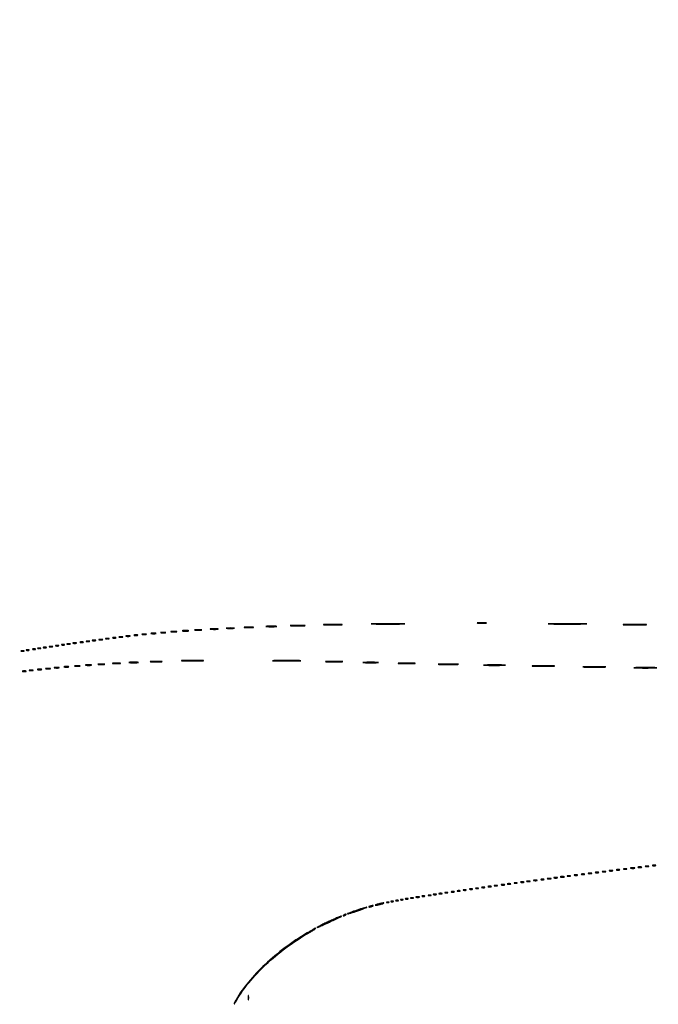
# Model space of a CAD drawing. Extents: x 1122 to 25878, y 1997 to 11061.
# Drawn here: x 10443 to 11170, y 3115 to 4236 of the extents above; entities that cross this region are included whole.
import ezdxf

# ---------------------------------------------------------------- set-up
doc = ezdxf.new("R2010")
doc.units = 0

msp = doc.modelspace()

# ---------------------------------------------------------------- linework, layer by layer
for points in [[(4474.035404, 10583.594694, -0.000026), (7420.611856, 10583.807116, -0.000004), (13062, 10583.876678), (23742.5, 10583.916503)], [(18407, 10588.249906, -0.000007), (15977.436248, 10588.171929, -0.000004), (13068.573715, 10588.146743, -0.000004), (10158.764986, 10588.171935, -0.000007), (7726.038178, 10588.249906), (2380.576355, 10588.5)], [(3001.688475, 9555.876773, -0.000014), (4545.287312, 9555.969856, -0.000008), (6378.918213, 9556, 0.000012), (8212.656868, 9556.043619, 0.00002), (9756.6126, 9556.178303), (11161.067519, 9556.356642, 0.091827), (11162.418213, 9556.606989, 0.070559), (11163.022934, 9556.943098, 0.063449), (11163.53535, 9557.444872, 0.066819), (11163.88217, 9558.029105, 0.100912), (11164, 9558.606989, 0.414132), (11163.108013, 9559.499225), (10262.631376, 9559.749931, 0.000061), (8941.143314, 9559.954657, 0.000008), (6142.926676, 9560, 0.000006), (2983.559432, 9559.962802, 0.000081)], [(2984.235938, 1997.537211, 0.000006), (6143, 1997.5, 0.000006), (9301.764062, 1997.537211, 0.000081), (10446.012257, 1997.750104, 0.000002), (11162.298873, 1998.001978, 0.359426), (11163.809629, 1999.25, 0.470987), (11162.779436, 2000.497994, 0.000002), (10480.529016, 2000.749926, 0.000085), (9390.480978, 2000.962801, 0.000006), (6380.573324, 2001, -0.000015), (4546.30777, 2001.0562, -0.000026), (3002.174664, 2001.22974)], [(1839.399554, 9559.74993, 0.000002), (1123.220658, 9559.498089, 0.470992)], [(1123.701127, 1998.001978, 0.000002), (1839.987743, 1997.750104, 0.000081)]]:
    msp.add_lwpolyline(points, format="xyb")
for points in [[(10628.75, 3540.276604, 0.019375), (10630.229765, 3540.150935, 0.011494), (10632, 3540.110234, 0.011494), (10633.770235, 3540.150935, 0.019375), (10635.25, 3540.276604, 0.108536), (10635.666199, 3540.423685, 0.707215), (10635.635938, 3540.56145, 0.025693), (10634.329566, 3540.655793, 0.005179), (10632, 3540.679926, 0.005179), (10629.670434, 3540.655793, 0.025693), (10628.364062, 3540.56145, 0.707215), (10628.333801, 3540.423685, 0.108536)], [(10642.727696, 3541.278268, 0.02012), (10644.234338, 3541.152063, 0.010546), (10646.11537, 3541.110215, 0.010474), (10648.048239, 3541.148479, 0.015806), (10649.727696, 3541.270202, 0.062969), (10650.351289, 3541.416037, 0.78507), (10650.335636, 3541.550546, 0.026082), (10649.006031, 3541.645979, 0.004587), (10646.5, 3541.67186, 0.004873), (10643.985512, 3541.650253, 0.021409), (10642.504386, 3541.559569, 0.613017), (10642.45162, 3541.422293, 0.180442)], [(10660.776433, 3542.266503, 0.013671), (10662.684837, 3542.147583, 0.00893), (10664.890462, 3542.110009, 0.008983), (10667.043501, 3542.150473, 0.016947), (10668.776433, 3542.273107, 0.153636), (10669.099419, 3542.413268, 0.661512), (10669.056202, 3542.54709, 0.018464), (10667.373175, 3542.635783, 0.004138), (10664.5, 3542.65719, 0.003921), (10661.635274, 3542.63236, 0.022011), (10660.106202, 3542.539701, 0.807686), (10660.092045, 3542.40844, 0.057523)], [(10678.75, 3543.267795, 0.014123), (10680.684912, 3543.148488, 0.008335), (10683, 3543.109894, 0.008335), (10685.315088, 3543.148488, 0.014123), (10687.25, 3543.267795, 0.084525), (10687.776995, 3543.407127, 0.76997), (10687.754687, 3543.538141, 0.018707), (10686.047184, 3543.627723, 0.003751), (10683, 3543.650586, 0.003751), (10679.952816, 3543.627723, 0.018707), (10678.245313, 3543.538141, 0.76997), (10678.223005, 3543.407127, 0.084525)], [(10699.25, 3544.264961, 0.012378), (10701.412501, 3544.148215, 0.007295), (10704, 3544.110462, 0.007295), (10706.587499, 3544.148215, 0.012378), (10708.75, 3544.264961, 0.075495), (10709.33354, 3544.401218, 0.793398), (10709.314062, 3544.529482, 0.016391), (10707.405918, 3544.617144, 0.003282), (10704, 3544.639504, 0.003282), (10700.594082, 3544.617144, 0.016391), (10698.685938, 3544.529482, 0.793398), (10698.66646, 3544.401218, 0.075495)], [(10724.286513, 3545.259922, 0.009604), (10726.881008, 3545.147631, 0.006105), (10729.904699, 3545.11184, 0.006131), (10732.873938, 3545.149357, 0.011299), (10735.286513, 3545.264024, 0.099936), (10735.763171, 3545.395585, 0.764402), (10735.737288, 3545.521315, 0.012902), (10733.449157, 3545.605233, 0.002807), (10729.5, 3545.625933, 0.002694), (10725.559407, 3545.603228, 0.014736), (10723.431038, 3545.516725, 0.85479), (10723.42035, 3545.392998, 0.045022)], [(10752.295706, 3546.255869, 0.006772), (10755.80362, 3546.149712, 0.00422), (10759.917685, 3546.115689, 0.004233), (10763.975569, 3546.150736, 0.007659), (10767.295706, 3546.258416, 0.064206), (10767.992986, 3546.382403, 0.83955), (10767.977489, 3546.500752, 0.009062), (10764.883691, 3546.580195, 0.00193), (10759.5, 3546.600059, 0.00187), (10754.125063, 3546.579038, 0.010022), (10751.196239, 3546.497902, 0.891547), (10751.18842, 3546.38105, 0.034402)], [(10790.301941, 3547.253872, 0.005183), (10794.722323, 3547.152012, 0.003192), (10799.926492, 3547.119271, 0.0032), (10805.073301, 3547.152682, 0.005724), (10809.301941, 3547.255619, 0.045978), (10810.227392, 3547.374424, 0.880888), (10810.21682, 3547.487671, 0.00692), (10806.318167, 3547.56396, 0.001455), (10799.5, 3547.583168, 0.001418), (10792.690741, 3547.563224, 0.007505), (10788.96057, 3547.485716, 0.91396), (10788.954506, 3547.373645, 0.027633)], [(10845.185979, 3548.251987, 0.002857), (10852.825063, 3548.158403, 0.001629), (10862.056445, 3548.128142, 0.001627), (10871.347479, 3548.158196, 0.002696), (10879.185979, 3548.251332, 0.015639), (10881.429675, 3548.360347, 0.952264), (10881.426506, 3548.462771, 0.003759), (10874.688054, 3548.533152, 0.000727), (10862.5, 3548.551097, 0.000737), (10850.30271, 3548.533346, 0.003586), (10843.389006, 3548.463503, 0.941927), (10843.384622, 3548.360445, 0.02109)], [(10964.25, 3549.264961, 0.012378), (10966.412501, 3549.148215, 0.007295), (10969, 3549.110462, 0.007295), (10971.587499, 3549.148215, 0.012378), (10973.75, 3549.264961, 0.075495), (10974.33354, 3549.401218, 0.793398), (10974.314062, 3549.529482, 0.016391), (10972.405918, 3549.617144, 0.003282), (10969, 3549.639504, 0.003282), (10965.594082, 3549.617144, 0.016391), (10963.685938, 3549.529482, 0.793398), (10963.66646, 3549.401218, 0.075495)], [(11046.683779, 3548.251543, 0.002437), (11055.460251, 3548.159695, 0.001395), (11066.053338, 3548.130008, 0.001393), (11076.706495, 3548.159544, 0.002316), (11085.683779, 3548.251029, 0.013627), (11088.225452, 3548.358035, 0.958538), (11088.222735, 3548.458641, 0.003209), (11080.481014, 3548.527704, 0.000622), (11066.5, 3548.545294, 0.000631), (11052.509689, 3548.527836, 0.003078), (11044.591485, 3548.459217, 0.950713), (11044.587873, 3548.358062, 0.017722)], [(11131.25, 3547.253232, 0.004245), (11136.598995, 3547.154493, 0.002492), (11143, 3547.122592, 0.002492), (11149.401005, 3547.154493, 0.004245), (11154.75, 3547.253232, 0.027484), (11156.151289, 3547.368256, 0.921279), (11156.145312, 3547.476903, 0.005617), (11151.42691, 3547.551054, 0.00112), (11143, 3547.569935, 0.00112), (11134.57309, 3547.551054, 0.005617), (11129.854688, 3547.476903, 0.921279), (11129.848711, 3547.368256, 0.027484)], [(10526.25, 3529.310674, 0.039571), (10527.047266, 3529.168469, 0.024357), (10528, 3529.122029, 0.024357), (10528.952734, 3529.168469, 0.039571), (10529.75, 3529.310674, 0.161593), (10530.00914, 3529.478988, 0.542911), (10529.957812, 3529.633659, 0.052887), (10529.251983, 3529.740287, 0.011065), (10528, 3529.767997, 0.011065), (10526.748017, 3529.740287, 0.052887), (10526.042188, 3529.633659, 0.542911), (10525.99086, 3529.478988, 0.161593)], [(10533.761659, 3530.292739, 0.028254), (10534.754739, 3530.159391, 0.020511), (10535.869594, 3530.119272, 0.020826), (10536.934218, 3530.169017, 0.041951), (10537.761659, 3530.31292, 0.285845), (10537.916221, 3530.476221, 0.417468), (10537.814362, 3530.62839, 0.038992), (10536.938425, 3530.726931, 0.009782), (10535.5, 3530.747817, 0.008901), (10534.071102, 3530.715166, 0.053901), (10533.339362, 3530.605813, 0.67161), (10533.319562, 3530.45659, 0.082665)], [(10541.25, 3531.310674, 0.039571), (10542.047266, 3531.168469, 0.024357), (10543, 3531.122029, 0.024357), (10543.952734, 3531.168469, 0.039571), (10544.75, 3531.310674, 0.161593), (10545.00914, 3531.478988, 0.542911), (10544.957812, 3531.633659, 0.052887), (10544.251983, 3531.740287, 0.011065), (10543, 3531.767997, 0.011065), (10541.748017, 3531.740287, 0.052887), (10541.042188, 3531.633659, 0.542911), (10540.99086, 3531.478988, 0.161593)], [(10549.25, 3532.310674, 0.039571), (10550.047266, 3532.168469, 0.024357), (10551, 3532.122029, 0.024357), (10551.952734, 3532.168469, 0.039571), (10552.75, 3532.310674, 0.161593), (10553.00914, 3532.478988, 0.542911), (10552.957812, 3532.633659, 0.052887), (10552.251983, 3532.740287, 0.011065), (10551, 3532.767997, 0.011065), (10549.748017, 3532.740287, 0.052887), (10549.042188, 3532.633659, 0.542911), (10548.99086, 3532.478988, 0.161593)], [(10556.761659, 3533.292739, 0.028254), (10557.754739, 3533.159391, 0.020511), (10558.869594, 3533.119272, 0.020826), (10559.934218, 3533.169017, 0.041951), (10560.761659, 3533.31292, 0.285845), (10560.916221, 3533.476221, 0.417468), (10560.814362, 3533.62839, 0.038992), (10559.938425, 3533.726931, 0.009782), (10558.5, 3533.747817, 0.008901), (10557.071102, 3533.715166, 0.053901), (10556.339362, 3533.605813, 0.67161), (10556.319562, 3533.45659, 0.082665)], [(10564.761659, 3534.292739, 0.028254), (10565.754739, 3534.159391, 0.020511), (10566.869594, 3534.119272, 0.020826), (10567.934218, 3534.169017, 0.041951), (10568.761659, 3534.31292, 0.285845), (10568.916221, 3534.476221, 0.417468), (10568.814362, 3534.62839, 0.038992), (10567.938425, 3534.726931, 0.009782), (10566.5, 3534.747817, 0.008901), (10565.071102, 3534.715166, 0.053901), (10564.339362, 3534.605813, 0.67161), (10564.319562, 3534.45659, 0.082665)], [(10573.761659, 3535.292739, 0.028254), (10574.754739, 3535.159391, 0.020511), (10575.869594, 3535.119272, 0.020826), (10576.934218, 3535.169017, 0.041951), (10577.761659, 3535.31292, 0.285845), (10577.916221, 3535.476221, 0.417468), (10577.814362, 3535.62839, 0.038992), (10576.938425, 3535.726931, 0.009782), (10575.5, 3535.747817, 0.008901), (10574.071102, 3535.715166, 0.053901), (10573.339362, 3535.605813, 0.67161), (10573.319562, 3535.45659, 0.082665)], [(10582.75, 3536.294267, 0.029693), (10583.774707, 3536.159351, 0.017887), (10585, 3536.115502, 0.017887), (10586.225293, 3536.159351, 0.029693), (10587.25, 3536.294267, 0.142433), (10587.560023, 3536.453014, 0.611425), (10587.517187, 3536.600334, 0.039503), (10586.61149, 3536.701569, 0.008087), (10585, 3536.727636, 0.008087), (10583.38851, 3536.701569, 0.039503), (10582.482813, 3536.600334, 0.611425), (10582.439977, 3536.453014, 0.142433)], [(10593.26375, 3537.282419, 0.022548), (10594.485188, 3537.153707, 0.015659), (10595.872547, 3537.114038, 0.015827), (10597.209518, 3537.160023, 0.031163), (10598.26375, 3537.296069, 0.248898), (10598.455688, 3537.450815, 0.49082), (10598.374351, 3537.596853, 0.030832), (10597.29708, 3537.692368, 0.00738), (10595.5, 3537.713986, 0.006817), (10593.711719, 3537.684722, 0.040183), (10592.780601, 3537.581582, 0.720633), (10592.761725, 3537.438612, 0.075924)], [(10604.26375, 3538.282419, 0.022548), (10605.485188, 3538.153707, 0.015659), (10606.872547, 3538.114038, 0.015827), (10608.209518, 3538.160023, 0.031163), (10609.26375, 3538.296069, 0.248898), (10609.455688, 3538.450815, 0.49082), (10609.374351, 3538.596853, 0.030832), (10608.29708, 3538.692368, 0.00738), (10606.5, 3538.713986, 0.006817), (10604.711719, 3538.684722, 0.040183), (10603.780601, 3538.581582, 0.720633), (10603.761725, 3538.438612, 0.075924)], [(10615.767909, 3539.275269, 0.018638), (10617.218327, 3539.150328, 0.01259), (10618.878422, 3539.111345, 0.012695), (10620.487453, 3539.154945, 0.024559), (10621.767909, 3539.285474, 0.212532), (10622.000181, 3539.434198, 0.556092), (10621.934948, 3539.575472, 0.025342), (10620.655786, 3539.668409, 0.005888), (10618.5, 3539.690131, 0.005499), (10616.352754, 3539.662864, 0.031761), (10615.222448, 3539.564056, 0.756877), (10615.205163, 3539.425738, 0.069146)], [(10445.269032, 3517.307009, 0.037336), (10446.036634, 3517.167106, 0.029507), (10446.880008, 3517.127736, 0.030339), (10447.671085, 3517.185595, 0.06278), (10448.269032, 3517.344063, 0.31318), (10448.386009, 3517.52287, 0.333666), (10448.257153, 3517.684921, 0.052471), (10447.580113, 3517.787295, 0.014395), (10446.5, 3517.805051, 0.012823), (10445.431793, 3517.764444, 0.080377), (10444.900903, 3517.643467, 0.597527), (10444.883358, 3517.48334, 0.087174)], [(10451.269032, 3518.307009, 0.037336), (10452.036634, 3518.167106, 0.029507), (10452.880008, 3518.127736, 0.030339), (10453.671085, 3518.185595, 0.06278), (10454.269032, 3518.344063, 0.31318), (10454.386009, 3518.52287, 0.333666), (10454.257153, 3518.684921, 0.052471), (10453.580113, 3518.787295, 0.014395), (10452.5, 3518.805051, 0.012823), (10451.431793, 3518.764444, 0.080377), (10450.900903, 3518.643467, 0.597527), (10450.883358, 3518.48334, 0.087174)], [(10458.269032, 3519.307009, 0.037336), (10459.036634, 3519.167106, 0.029507), (10459.880008, 3519.127736, 0.030339), (10460.671085, 3519.185595, 0.06278), (10461.269032, 3519.344063, 0.31318), (10461.386009, 3519.52287, 0.333666), (10461.257153, 3519.684921, 0.052471), (10460.580113, 3519.787295, 0.014395), (10459.5, 3519.805051, 0.012823), (10458.431793, 3519.764444, 0.080377), (10457.900903, 3519.643467, 0.597527), (10457.883358, 3519.48334, 0.087174)], [(10464.269032, 3520.307009, 0.037336), (10465.036634, 3520.167106, 0.029507), (10465.880008, 3520.127736, 0.030339), (10466.671085, 3520.185595, 0.06278), (10467.269032, 3520.344063, 0.31318), (10467.386009, 3520.52287, 0.333666), (10467.257153, 3520.684921, 0.052471), (10466.580113, 3520.787295, 0.014395), (10465.5, 3520.805051, 0.012823), (10464.431793, 3520.764444, 0.080377), (10463.900903, 3520.643467, 0.597527), (10463.883358, 3520.48334, 0.087174)], [(10470.25, 3521.310674, 0.039571), (10471.047266, 3521.168469, 0.024357), (10472, 3521.122029, 0.024357), (10472.952734, 3521.168469, 0.039571), (10473.75, 3521.310674, 0.161593), (10474.00914, 3521.478988, 0.542911), (10473.957812, 3521.633659, 0.052887), (10473.251983, 3521.740287, 0.011065), (10472, 3521.767997, 0.011065), (10470.748017, 3521.740287, 0.052887), (10470.042188, 3521.633659, 0.542911), (10469.99086, 3521.478988, 0.161593)], [(10477.25, 3522.310674, 0.039571), (10478.047266, 3522.168469, 0.024357), (10479, 3522.122029, 0.024357), (10479.952734, 3522.168469, 0.039571), (10480.75, 3522.310674, 0.161593), (10481.00914, 3522.478988, 0.542911), (10480.957812, 3522.633659, 0.052887), (10480.251983, 3522.740287, 0.011065), (10479, 3522.767997, 0.011065), (10477.748017, 3522.740287, 0.052887), (10477.042188, 3522.633659, 0.542911), (10476.99086, 3522.478988, 0.161593)], [(10484.25, 3523.310674, 0.039571), (10485.047266, 3523.168469, 0.024357), (10486, 3523.122029, 0.024357), (10486.952734, 3523.168469, 0.039571), (10487.75, 3523.310674, 0.161593), (10488.00914, 3523.478988, 0.542911), (10487.957812, 3523.633659, 0.052887), (10487.251983, 3523.740287, 0.011065), (10486, 3523.767997, 0.011065), (10484.748017, 3523.740287, 0.052887), (10484.042188, 3523.633659, 0.542911), (10483.99086, 3523.478988, 0.161593)], [(10491.269032, 3524.307009, 0.037336), (10492.036634, 3524.167106, 0.029507), (10492.880008, 3524.127736, 0.030339), (10493.671085, 3524.185595, 0.06278), (10494.269032, 3524.344063, 0.31318), (10494.386009, 3524.52287, 0.333666), (10494.257153, 3524.684921, 0.052471), (10493.580113, 3524.787295, 0.014395), (10492.5, 3524.805051, 0.012823), (10491.431793, 3524.764444, 0.080377), (10490.900903, 3524.643467, 0.597527), (10490.883358, 3524.48334, 0.087174)], [(10497.25, 3525.310674, 0.039571), (10498.047266, 3525.168469, 0.024357), (10499, 3525.122029, 0.024357), (10499.952734, 3525.168469, 0.039571), (10500.75, 3525.310674, 0.161593), (10501.00914, 3525.478988, 0.542911), (10500.957812, 3525.633659, 0.052887), (10500.251983, 3525.740287, 0.011065), (10499, 3525.767997, 0.011065), (10497.748017, 3525.740287, 0.052887), (10497.042188, 3525.633659, 0.542911), (10496.99086, 3525.478988, 0.161593)], [(10504.25, 3526.310674, 0.039571), (10505.047266, 3526.168469, 0.024357), (10506, 3526.122029, 0.024357), (10506.952734, 3526.168469, 0.039571), (10507.75, 3526.310674, 0.161593), (10508.00914, 3526.478988, 0.542911), (10507.957812, 3526.633659, 0.052887), (10507.251983, 3526.740287, 0.011065), (10506, 3526.767997, 0.011065), (10504.748017, 3526.740287, 0.052887), (10504.042188, 3526.633659, 0.542911), (10503.99086, 3526.478988, 0.161593)], [(10512.25, 3527.310674, 0.039571), (10513.047266, 3527.168469, 0.024357), (10514, 3527.122029, 0.024357), (10514.952734, 3527.168469, 0.039571), (10515.75, 3527.310674, 0.161593), (10516.00914, 3527.478988, 0.542911), (10515.957812, 3527.633659, 0.052887), (10515.251983, 3527.740287, 0.011065), (10514, 3527.767997, 0.011065), (10512.748017, 3527.740287, 0.052887), (10512.042188, 3527.633659, 0.542911), (10511.99086, 3527.478988, 0.161593)], [(10519.25, 3528.310674, 0.039571), (10520.047266, 3528.168469, 0.024357), (10521, 3528.122029, 0.024357), (10521.952734, 3528.168469, 0.039571), (10522.75, 3528.310674, 0.161593), (10523.00914, 3528.478988, 0.542911), (10522.957812, 3528.633659, 0.052887), (10522.251983, 3528.740287, 0.011065), (10521, 3528.767997, 0.011065), (10519.748017, 3528.740287, 0.052887), (10519.042188, 3528.633659, 0.542911), (10518.99086, 3528.478988, 0.161593)], [(10628.75, 3506.253493, 0.004465), (10633.871383, 3506.15404, 0.002621), (10640, 3506.121907, 0.002621), (10646.128617, 3506.15404, 0.004465), (10651.25, 3506.253493, 0.028886), (10652.592265, 3506.369353, 0.917402), (10652.585938, 3506.478783, 0.005908), (10648.068294, 3506.55347, 0.001179), (10640, 3506.572488, 0.001179), (10631.931706, 3506.55347, 0.005908), (10627.414062, 3506.478783, 0.917402), (10627.407735, 3506.369353, 0.028886)], [(10454.761659, 3495.292739, 0.028254), (10455.754739, 3495.159391, 0.020511), (10456.869594, 3495.119272, 0.020826), (10457.934218, 3495.169017, 0.041951), (10458.761659, 3495.31292, 0.285845), (10458.916221, 3495.476221, 0.417468), (10458.814362, 3495.62839, 0.038992), (10457.938425, 3495.726931, 0.009782), (10456.5, 3495.747817, 0.008901), (10455.071102, 3495.715166, 0.053901), (10454.339362, 3495.605813, 0.67161), (10454.319562, 3495.45659, 0.082665)], [(10463.75, 3496.294267, 0.029693), (10464.774707, 3496.159351, 0.017887), (10466, 3496.115502, 0.017887), (10467.225293, 3496.159351, 0.029693), (10468.25, 3496.294267, 0.142433), (10468.560023, 3496.453014, 0.611425), (10468.517187, 3496.600334, 0.039503), (10467.61149, 3496.701569, 0.008087), (10466, 3496.727636, 0.008087), (10464.38851, 3496.701569, 0.039503), (10463.482813, 3496.600334, 0.611425), (10463.439977, 3496.453014, 0.142433)], [(10473.26375, 3497.282419, 0.022548), (10474.485188, 3497.153707, 0.015659), (10475.872547, 3497.114038, 0.015827), (10477.209518, 3497.160023, 0.031163), (10478.26375, 3497.296069, 0.248898), (10478.455688, 3497.450815, 0.49082), (10478.374351, 3497.596853, 0.030832), (10477.29708, 3497.692368, 0.00738), (10475.5, 3497.713986, 0.006817), (10473.711719, 3497.684722, 0.040183), (10472.780601, 3497.581582, 0.720633), (10472.761725, 3497.438612, 0.075924)], [(10483.26375, 3498.282419, 0.022548), (10484.485188, 3498.153707, 0.015659), (10485.872547, 3498.114038, 0.015827), (10487.209518, 3498.160023, 0.031163), (10488.26375, 3498.296069, 0.248898), (10488.455688, 3498.450815, 0.49082), (10488.374351, 3498.596853, 0.030832), (10487.29708, 3498.692368, 0.00738), (10485.5, 3498.713986, 0.006817), (10483.711719, 3498.684722, 0.040183), (10482.780601, 3498.581582, 0.720633), (10482.761725, 3498.438612, 0.075924)], [(10494.26375, 3499.282419, 0.022548), (10495.485188, 3499.153707, 0.015659), (10496.872547, 3499.114038, 0.015827), (10498.209518, 3499.160023, 0.031163), (10499.26375, 3499.296069, 0.248898), (10499.455688, 3499.450815, 0.49082), (10499.374351, 3499.596853, 0.030832), (10498.29708, 3499.692368, 0.00738), (10496.5, 3499.713986, 0.006817), (10494.711719, 3499.684722, 0.040183), (10493.780601, 3499.581582, 0.720633), (10493.761725, 3499.438612, 0.075924)], [(10506.25, 3500.283746, 0.023547), (10507.502218, 3500.153981, 0.014044), (10509, 3500.111902, 0.014044), (10510.497782, 3500.153981, 0.023547), (10511.75, 3500.283746, 0.124239), (10512.112409, 3500.435926, 0.664672), (10512.076563, 3500.577962, 0.03126), (10510.97062, 3500.675363, 0.006336), (10509, 3500.700336, 0.006336), (10507.02938, 3500.675363, 0.03126), (10505.923437, 3500.577962, 0.664672), (10505.887591, 3500.435926, 0.124239)], [(10518.767909, 3501.275269, 0.018638), (10520.218327, 3501.150328, 0.01259), (10521.878422, 3501.111345, 0.012695), (10523.487453, 3501.154945, 0.024559), (10524.767909, 3501.285474, 0.212532), (10525.000181, 3501.434198, 0.556092), (10524.934948, 3501.575472, 0.025342), (10523.655786, 3501.668409, 0.005888), (10521.5, 3501.690131, 0.005499), (10519.352754, 3501.662864, 0.031761), (10518.222448, 3501.564056, 0.756877), (10518.205163, 3501.425738, 0.069146)], [(10532.727696, 3502.278268, 0.02012), (10534.234338, 3502.152063, 0.010546), (10536.11537, 3502.110215, 0.010474), (10538.048239, 3502.148479, 0.015806), (10539.727696, 3502.270202, 0.062969), (10540.351289, 3502.416037, 0.78507), (10540.335636, 3502.550546, 0.026082), (10539.006031, 3502.645979, 0.004587), (10536.5, 3502.67186, 0.004873), (10533.985512, 3502.650253, 0.021409), (10532.504386, 3502.559569, 0.613017), (10532.45162, 3502.422293, 0.180442)], [(10549.776433, 3503.266503, 0.013671), (10551.684837, 3503.147583, 0.00893), (10553.890462, 3503.110009, 0.008983), (10556.043501, 3503.150473, 0.016947), (10557.776433, 3503.273107, 0.153636), (10558.099419, 3503.413268, 0.661512), (10558.056202, 3503.54709, 0.018464), (10556.373175, 3503.635783, 0.004138), (10553.5, 3503.65719, 0.003921), (10550.635274, 3503.63236, 0.022011), (10549.106202, 3503.539701, 0.807686), (10549.092045, 3503.40844, 0.057523)], [(10568.25, 3504.264961, 0.012378), (10570.412501, 3504.148215, 0.007295), (10573, 3504.110462, 0.007295), (10575.587499, 3504.148215, 0.012378), (10577.75, 3504.264961, 0.075495), (10578.33354, 3504.401218, 0.793398), (10578.314062, 3504.529482, 0.016391), (10576.405918, 3504.617144, 0.003282), (10573, 3504.639504, 0.003282), (10569.594082, 3504.617144, 0.016391), (10567.685938, 3504.529482, 0.793398), (10567.66646, 3504.401218, 0.075495)], [(10592.789188, 3505.258586, 0.008711), (10595.612159, 3505.14806, 0.005503), (10598.908478, 3505.112769, 0.005525), (10602.149843, 3505.149556, 0.010124), (10604.789188, 3505.262181, 0.088327), (10605.319858, 3505.391534, 0.788092), (10605.297449, 3505.515128, 0.011688), (10602.807799, 3505.597762, 0.002526), (10598.5, 3505.618236, 0.002432), (10594.200814, 3505.596037, 0.013217), (10591.872449, 3505.511106, 0.86599), (10591.862628, 3505.389364, 0.041857)], [(10732.75, 3506.252282, 0.003396), (10739.237059, 3506.156506, 0.001993), (10747, 3506.125564, 0.001993), (10754.762941, 3506.156506, 0.003396), (10761.25, 3506.252282, 0.022053), (10762.946838, 3506.363844, 0.936412), (10762.942187, 3506.469238, 0.004493), (10757.21997, 3506.541164, 0.000896), (10747, 3506.559476, 0.000896), (10736.78003, 3506.541164, 0.004493), (10731.057813, 3506.469238, 0.936412), (10731.053162, 3506.363844, 0.022053)], [(10792.25, 3505.255432, 0.005996), (10796.233329, 3505.151523, 0.003522), (10801, 3505.117947, 0.003522), (10805.766671, 3505.151523, 0.005996), (10809.75, 3505.255432, 0.038501), (10810.797878, 3505.376512, 0.891106), (10810.789062, 3505.490823, 0.007935), (10807.275186, 3505.568856, 0.001583), (10801, 3505.58873, 0.001583), (10794.724814, 3505.568856, 0.007935), (10791.210938, 3505.490823, 0.891106), (10791.202122, 3505.376512, 0.038501)], [(10834.797482, 3504.255245, 0.006295), (10838.533582, 3504.150299, 0.003909), (10842.920193, 3504.116635, 0.003921), (10847.250287, 3504.151213, 0.00707), (10850.797482, 3504.257546, 0.058571), (10851.55133, 3504.380065, 0.852078), (10851.537385, 3504.496971, 0.008418), (10848.242314, 3504.575527, 0.001786), (10842.5, 3504.59521, 0.001734), (10836.766482, 3504.574501, 0.009257), (10833.637385, 3504.494396, 0.898123), (10833.630083, 3504.378893, 0.032437)], [(10875.2991, 3503.254716, 0.005878), (10879.263337, 3503.150882, 0.003639), (10883.922479, 3503.117549, 0.003649), (10888.524799, 3503.151703, 0.006561), (10892.2991, 3503.256806, 0.053751), (10893.109874, 3503.377981, 0.862966), (10893.097236, 3503.493565, 0.007856), (10889.600934, 3503.571304, 0.001661), (10883.5, 3503.590819, 0.001615), (10877.407902, 3503.57039, 0.008594), (10874.078486, 3503.491227, 0.903981), (10874.071643, 3503.376962, 0.030672)], [(10920.75, 3502.254119, 0.004979), (10925.41616, 3502.15308, 0.002923), (10931, 3502.120434, 0.002923), (10936.58384, 3502.15308, 0.004979), (10941.25, 3502.254119, 0.032133), (10942.474339, 3502.371836, 0.908465), (10942.467188, 3502.483005, 0.006588), (10938.351058, 3502.558883, 0.001314), (10931, 3502.578205, 0.001314), (10923.648942, 3502.558883, 0.006588), (10919.532812, 3502.483005, 0.908465), (10919.525661, 3502.371836, 0.032133)], [(10972.194576, 3501.254349, 0.00479), (10977.10497, 3501.154081, 0.002694), (10983.068589, 3501.121579, 0.002688), (10989.090227, 3501.153573, 0.004391), (10994.194576, 3501.252974, 0.024017), (10995.721692, 3501.369689, 0.925679), (10995.716532, 3501.479035, 0.006287), (10991.385006, 3501.554505, 0.001196), (10983.5, 3501.573862, 0.001223), (10975.605995, 3501.555049, 0.005856), (10971.104032, 3501.480572, 0.900894), (10971.095637, 3501.370218, 0.037544)], [(11027.75, 3500.253493, 0.004465), (11032.871383, 3500.15404, 0.002621), (11039, 3500.121907, 0.002621), (11045.128617, 3500.15404, 0.004465), (11050.25, 3500.253493, 0.028886), (11051.592265, 3500.369353, 0.917402), (11051.585938, 3500.478783, 0.005908), (11047.068294, 3500.55347, 0.001179), (11039, 3500.572488, 0.001179), (11030.931706, 3500.55347, 0.005908), (11026.414062, 3500.478783, 0.917402), (11026.407735, 3500.369353, 0.028886)], [(11085.25, 3499.253232, 0.004245), (11090.598995, 3499.154493, 0.002492), (11097, 3499.122592, 0.002492), (11103.401005, 3499.154493, 0.004245), (11108.75, 3499.253232, 0.027484), (11110.151289, 3499.368256, 0.921279), (11110.145312, 3499.476903, 0.005617), (11105.42691, 3499.551054, 0.00112), (11097, 3499.569935, 0.00112), (11088.57309, 3499.551054, 0.005617), (11083.854688, 3499.476903, 0.921279), (11083.848711, 3499.368256, 0.027484)], [(11143.25, 3498.253232, 0.004245), (11148.598995, 3498.154493, 0.002492), (11155, 3498.122592, 0.002492), (11161.401005, 3498.154493, 0.004245), (11166.75, 3498.253232, 0.027484), (11168.151289, 3498.368256, 0.921279), (11168.145312, 3498.476903, 0.005617), (11163.42691, 3498.551054, 0.00112), (11155, 3498.569935, 0.00112), (11146.57309, 3498.551054, 0.005617), (11141.854688, 3498.476903, 0.921279), (11141.848711, 3498.368256, 0.027484)], [(10446.761659, 3494.292739, 0.028254), (10447.754739, 3494.159391, 0.020511), (10448.869594, 3494.119272, 0.020826), (10449.934218, 3494.169017, 0.041951), (10450.761659, 3494.31292, 0.285845), (10450.916221, 3494.476221, 0.417468), (10450.814362, 3494.62839, 0.038992), (10449.938425, 3494.726931, 0.009782), (10448.5, 3494.747817, 0.008901), (10447.071102, 3494.715166, 0.053901), (10446.339362, 3494.605813, 0.67161), (10446.319562, 3494.45659, 0.082665)], [(11146.761659, 3271.292739, 0.028254), (11147.754739, 3271.159391, 0.020511), (11148.869594, 3271.119272, 0.020826), (11149.934218, 3271.169017, 0.041951), (11150.761659, 3271.31292, 0.285845), (11150.916221, 3271.476221, 0.417468), (11150.814362, 3271.62839, 0.038992), (11149.938425, 3271.726931, 0.009782), (11148.5, 3271.747817, 0.008901), (11147.071102, 3271.715166, 0.053901), (11146.339362, 3271.605813, 0.67161), (11146.319562, 3271.45659, 0.082665)], [(11155.25, 3272.310674, 0.039571), (11156.047266, 3272.168469, 0.024357), (11157, 3272.122029, 0.024357), (11157.952734, 3272.168469, 0.039571), (11158.75, 3272.310674, 0.161593), (11159.00914, 3272.478988, 0.542911), (11158.957812, 3272.633659, 0.052887), (11158.251983, 3272.740287, 0.011065), (11157, 3272.767997, 0.011065), (11155.748017, 3272.740287, 0.052887), (11155.042188, 3272.633659, 0.542911), (11154.99086, 3272.478988, 0.161593)], [(11163.25, 3273.310674, 0.039571), (11164.047266, 3273.168469, 0.024357), (11165, 3273.122029, 0.024357), (11165.952734, 3273.168469, 0.039571), (11166.75, 3273.310674, 0.161593), (11167.00914, 3273.478988, 0.542911), (11166.957812, 3273.633659, 0.052887), (11166.251983, 3273.740287, 0.011065), (11165, 3273.767997, 0.011065), (11163.748017, 3273.740287, 0.052887), (11163.042188, 3273.633659, 0.542911), (11162.99086, 3273.478988, 0.161593)], [(11058.761659, 3260.292739, 0.028254), (11059.754739, 3260.159391, 0.020511), (11060.869594, 3260.119272, 0.020826), (11061.934218, 3260.169017, 0.041951), (11062.761659, 3260.31292, 0.285845), (11062.916221, 3260.476221, 0.417468), (11062.814362, 3260.62839, 0.038992), (11061.938425, 3260.726931, 0.009782), (11060.5, 3260.747817, 0.008901), (11059.071102, 3260.715166, 0.053901), (11058.339362, 3260.605813, 0.67161), (11058.319562, 3260.45659, 0.082665)], [(11066.25, 3261.310674, 0.039571), (11067.047266, 3261.168469, 0.024357), (11068, 3261.122029, 0.024357), (11068.952734, 3261.168469, 0.039571), (11069.75, 3261.310674, 0.161593), (11070.00914, 3261.478988, 0.542911), (11069.957812, 3261.633659, 0.052887), (11069.251983, 3261.740287, 0.011065), (11068, 3261.767997, 0.011065), (11066.748017, 3261.740287, 0.052887), (11066.042188, 3261.633659, 0.542911), (11065.99086, 3261.478988, 0.161593)], [(11074.25, 3262.310674, 0.039571), (11075.047266, 3262.168469, 0.024357), (11076, 3262.122029, 0.024357), (11076.952734, 3262.168469, 0.039571), (11077.75, 3262.310674, 0.161593), (11078.00914, 3262.478988, 0.542911), (11077.957812, 3262.633659, 0.052887), (11077.251983, 3262.740287, 0.011065), (11076, 3262.767997, 0.011065), (11074.748017, 3262.740287, 0.052887), (11074.042188, 3262.633659, 0.542911), (11073.99086, 3262.478988, 0.161593)], [(11082.25, 3263.310674, 0.039571), (11083.047266, 3263.168469, 0.024357), (11084, 3263.122029, 0.024357), (11084.952734, 3263.168469, 0.039571), (11085.75, 3263.310674, 0.161593), (11086.00914, 3263.478988, 0.542911), (11085.957812, 3263.633659, 0.052887), (11085.251983, 3263.740287, 0.011065), (11084, 3263.767997, 0.011065), (11082.748017, 3263.740287, 0.052887), (11082.042188, 3263.633659, 0.542911), (11081.99086, 3263.478988, 0.161593)], [(11090.25, 3264.310674, 0.039571), (11091.047266, 3264.168469, 0.024357), (11092, 3264.122029, 0.024357), (11092.952734, 3264.168469, 0.039571), (11093.75, 3264.310674, 0.161593), (11094.00914, 3264.478988, 0.542911), (11093.957812, 3264.633659, 0.052887), (11093.251983, 3264.740287, 0.011065), (11092, 3264.767997, 0.011065), (11090.748017, 3264.740287, 0.052887), (11090.042188, 3264.633659, 0.542911), (11089.99086, 3264.478988, 0.161593)], [(11098.25, 3265.310674, 0.039571), (11099.047266, 3265.168469, 0.024357), (11100, 3265.122029, 0.024357), (11100.952734, 3265.168469, 0.039571), (11101.75, 3265.310674, 0.161593), (11102.00914, 3265.478988, 0.542911), (11101.957812, 3265.633659, 0.052887), (11101.251983, 3265.740287, 0.011065), (11100, 3265.767997, 0.011065), (11098.748017, 3265.740287, 0.052887), (11098.042188, 3265.633659, 0.542911), (11097.99086, 3265.478988, 0.161593)], [(11106.25, 3266.310674, 0.039571), (11107.047266, 3266.168469, 0.024357), (11108, 3266.122029, 0.024357), (11108.952734, 3266.168469, 0.039571), (11109.75, 3266.310674, 0.161593), (11110.00914, 3266.478988, 0.542911), (11109.957812, 3266.633659, 0.052887), (11109.251983, 3266.740287, 0.011065), (11108, 3266.767997, 0.011065), (11106.748017, 3266.740287, 0.052887), (11106.042188, 3266.633659, 0.542911), (11105.99086, 3266.478988, 0.161593)], [(11114.25, 3267.310674, 0.039571), (11115.047266, 3267.168469, 0.024357), (11116, 3267.122029, 0.024357), (11116.952734, 3267.168469, 0.039571), (11117.75, 3267.310674, 0.161593), (11118.00914, 3267.478988, 0.542911), (11117.957812, 3267.633659, 0.052887), (11117.251983, 3267.740287, 0.011065), (11116, 3267.767997, 0.011065), (11114.748017, 3267.740287, 0.052887), (11114.042188, 3267.633659, 0.542911), (11113.99086, 3267.478988, 0.161593)], [(11122.25, 3268.310674, 0.039571), (11123.047266, 3268.168469, 0.024357), (11124, 3268.122029, 0.024357), (11124.952734, 3268.168469, 0.039571), (11125.75, 3268.310674, 0.161593), (11126.00914, 3268.478988, 0.542911), (11125.957812, 3268.633659, 0.052887), (11125.251983, 3268.740287, 0.011065), (11124, 3268.767997, 0.011065), (11122.748017, 3268.740287, 0.052887), (11122.042188, 3268.633659, 0.542911), (11121.99086, 3268.478988, 0.161593)], [(11130.25, 3269.310674, 0.039571), (11131.047266, 3269.168469, 0.024357), (11132, 3269.122029, 0.024357), (11132.952734, 3269.168469, 0.039571), (11133.75, 3269.310674, 0.161593), (11134.00914, 3269.478988, 0.542911), (11133.957812, 3269.633659, 0.052887), (11133.251983, 3269.740287, 0.011065), (11132, 3269.767997, 0.011065), (11130.748017, 3269.740287, 0.052887), (11130.042188, 3269.633659, 0.542911), (11129.99086, 3269.478988, 0.161593)], [(11138.761659, 3270.292739, 0.028254), (11139.754739, 3270.159391, 0.020511), (11140.869594, 3270.119272, 0.020826), (11141.934218, 3270.169017, 0.041951), (11142.761659, 3270.31292, 0.285845), (11142.916221, 3270.476221, 0.417468), (11142.814362, 3270.62839, 0.038992), (11141.938425, 3270.726931, 0.009782), (11140.5, 3270.747817, 0.008901), (11139.071102, 3270.715166, 0.053901), (11138.339362, 3270.605813, 0.67161), (11138.319562, 3270.45659, 0.082665)], [(10976.25, 3249.310674, 0.039571), (10977.047266, 3249.168469, 0.024357), (10978, 3249.122029, 0.024357), (10978.952734, 3249.168469, 0.039571), (10979.75, 3249.310674, 0.161593), (10980.00914, 3249.478988, 0.542911), (10979.957812, 3249.633659, 0.052887), (10979.251983, 3249.740287, 0.011065), (10978, 3249.767997, 0.011065), (10976.748017, 3249.740287, 0.052887), (10976.042188, 3249.633659, 0.542911), (10975.99086, 3249.478988, 0.161593)], [(10983.25, 3250.310674, 0.039571), (10984.047266, 3250.168469, 0.024357), (10985, 3250.122029, 0.024357), (10985.952734, 3250.168469, 0.039571), (10986.75, 3250.310674, 0.161593), (10987.00914, 3250.478988, 0.542911), (10986.957812, 3250.633659, 0.052887), (10986.251983, 3250.740287, 0.011065), (10985, 3250.767997, 0.011065), (10983.748017, 3250.740287, 0.052887), (10983.042188, 3250.633659, 0.542911), (10982.99086, 3250.478988, 0.161593)], [(10991.25, 3251.310674, 0.039571), (10992.047266, 3251.168469, 0.024357), (10993, 3251.122029, 0.024357), (10993.952734, 3251.168469, 0.039571), (10994.75, 3251.310674, 0.161593), (10995.00914, 3251.478988, 0.542911), (10994.957812, 3251.633659, 0.052887), (10994.251983, 3251.740287, 0.011065), (10993, 3251.767997, 0.011065), (10991.748017, 3251.740287, 0.052887), (10991.042188, 3251.633659, 0.542911), (10990.99086, 3251.478988, 0.161593)], [(10998.25, 3252.310674, 0.039571), (10999.047266, 3252.168469, 0.024357), (11000, 3252.122029, 0.024357), (11000.952734, 3252.168469, 0.039571), (11001.75, 3252.310674, 0.161593), (11002.00914, 3252.478988, 0.542911), (11001.957812, 3252.633659, 0.052887), (11001.251983, 3252.740287, 0.011065), (11000, 3252.767997, 0.011065), (10998.748017, 3252.740287, 0.052887), (10998.042188, 3252.633659, 0.542911), (10997.99086, 3252.478988, 0.161593)], [(11006.269032, 3253.307009, 0.037336), (11007.036634, 3253.167106, 0.029507), (11007.880008, 3253.127736, 0.030339), (11008.671085, 3253.185595, 0.06278), (11009.269032, 3253.344063, 0.31318), (11009.386009, 3253.52287, 0.333666), (11009.257153, 3253.684921, 0.052471), (11008.580113, 3253.787295, 0.014395), (11007.5, 3253.805051, 0.012823), (11006.431793, 3253.764444, 0.080377), (11005.900903, 3253.643467, 0.597527), (11005.883358, 3253.48334, 0.087174)], [(11013.25, 3254.310674, 0.039571), (11014.047266, 3254.168469, 0.024357), (11015, 3254.122029, 0.024357), (11015.952734, 3254.168469, 0.039571), (11016.75, 3254.310674, 0.161593), (11017.00914, 3254.478988, 0.542911), (11016.957812, 3254.633659, 0.052887), (11016.251983, 3254.740287, 0.011065), (11015, 3254.767997, 0.011065), (11013.748017, 3254.740287, 0.052887), (11013.042188, 3254.633659, 0.542911), (11012.99086, 3254.478988, 0.161593)], [(11020.25, 3255.310674, 0.039571), (11021.047266, 3255.168469, 0.024357), (11022, 3255.122029, 0.024357), (11022.952734, 3255.168469, 0.039571), (11023.75, 3255.310674, 0.161593), (11024.00914, 3255.478988, 0.542911), (11023.957812, 3255.633659, 0.052887), (11023.251983, 3255.740287, 0.011065), (11022, 3255.767997, 0.011065), (11020.748017, 3255.740287, 0.052887), (11020.042188, 3255.633659, 0.542911), (11019.99086, 3255.478988, 0.161593)], [(11028.25, 3256.310674, 0.039571), (11029.047266, 3256.168469, 0.024357), (11030, 3256.122029, 0.024357), (11030.952734, 3256.168469, 0.039571), (11031.75, 3256.310674, 0.161593), (11032.00914, 3256.478988, 0.542911), (11031.957812, 3256.633659, 0.052887), (11031.251983, 3256.740287, 0.011065), (11030, 3256.767997, 0.011065), (11028.748017, 3256.740287, 0.052887), (11028.042188, 3256.633659, 0.542911), (11027.99086, 3256.478988, 0.161593)], [(11036.25, 3257.310674, 0.039571), (11037.047266, 3257.168469, 0.024357), (11038, 3257.122029, 0.024357), (11038.952734, 3257.168469, 0.039571), (11039.75, 3257.310674, 0.161593), (11040.00914, 3257.478988, 0.542911), (11039.957812, 3257.633659, 0.052887), (11039.251983, 3257.740287, 0.011065), (11038, 3257.767997, 0.011065), (11036.748017, 3257.740287, 0.052887), (11036.042188, 3257.633659, 0.542911), (11035.99086, 3257.478988, 0.161593)], [(11043.761659, 3258.292739, 0.028254), (11044.754739, 3258.159391, 0.020511), (11045.869594, 3258.119272, 0.020826), (11046.934218, 3258.169017, 0.041951), (11047.761659, 3258.31292, 0.285845), (11047.916221, 3258.476221, 0.417468), (11047.814362, 3258.62839, 0.038992), (11046.938425, 3258.726931, 0.009782), (11045.5, 3258.747817, 0.008901), (11044.071102, 3258.715166, 0.053901), (11043.339362, 3258.605813, 0.67161), (11043.319562, 3258.45659, 0.082665)], [(11051.25, 3259.310674, 0.039571), (11052.047266, 3259.168469, 0.024357), (11053, 3259.122029, 0.024357), (11053.952734, 3259.168469, 0.039571), (11054.75, 3259.310674, 0.161593), (11055.00914, 3259.478988, 0.542911), (11054.957812, 3259.633659, 0.052887), (11054.251983, 3259.740287, 0.011065), (11053, 3259.767997, 0.011065), (11051.748017, 3259.740287, 0.052887), (11051.042188, 3259.633659, 0.542911), (11050.99086, 3259.478988, 0.161593)], [(10894.25, 3237.310674, 0.039571), (10895.047266, 3237.168469, 0.024357), (10896, 3237.122029, 0.024357), (10896.952734, 3237.168469, 0.039571), (10897.75, 3237.310674, 0.161593), (10898.00914, 3237.478988, 0.542911), (10897.957812, 3237.633659, 0.052887), (10897.251983, 3237.740287, 0.011065), (10896, 3237.767997, 0.011065), (10894.748017, 3237.740287, 0.052887), (10894.042188, 3237.633659, 0.542911), (10893.99086, 3237.478988, 0.161593)], [(10901.269032, 3238.307009, 0.037336), (10902.036634, 3238.167106, 0.029507), (10902.880008, 3238.127736, 0.030339), (10903.671085, 3238.185595, 0.06278), (10904.269032, 3238.344063, 0.31318), (10904.386009, 3238.52287, 0.333666), (10904.257153, 3238.684921, 0.052471), (10903.580113, 3238.787295, 0.014395), (10902.5, 3238.805051, 0.012823), (10901.431793, 3238.764444, 0.080377), (10900.900903, 3238.643467, 0.597527), (10900.883358, 3238.48334, 0.087174)], [(10908.269032, 3239.307009, 0.037336), (10909.036634, 3239.167106, 0.029507), (10909.880008, 3239.127736, 0.030339), (10910.671085, 3239.185595, 0.06278), (10911.269032, 3239.344063, 0.31318), (10911.386009, 3239.52287, 0.333666), (10911.257153, 3239.684921, 0.052471), (10910.580113, 3239.787295, 0.014395), (10909.5, 3239.805051, 0.012823), (10908.431793, 3239.764444, 0.080377), (10907.900903, 3239.643467, 0.597527), (10907.883358, 3239.48334, 0.087174)], [(10914.269032, 3240.307009, 0.037336), (10915.036634, 3240.167106, 0.029507), (10915.880008, 3240.127736, 0.030339), (10916.671085, 3240.185595, 0.06278), (10917.269032, 3240.344063, 0.31318), (10917.386009, 3240.52287, 0.333666), (10917.257153, 3240.684921, 0.052471), (10916.580113, 3240.787295, 0.014395), (10915.5, 3240.805051, 0.012823), (10914.431793, 3240.764444, 0.080377), (10913.900903, 3240.643467, 0.597527), (10913.883358, 3240.48334, 0.087174)], [(10920.25, 3241.310674, 0.039571), (10921.047266, 3241.168469, 0.024357), (10922, 3241.122029, 0.024357), (10922.952734, 3241.168469, 0.039571), (10923.75, 3241.310674, 0.161593), (10924.00914, 3241.478988, 0.542911), (10923.957812, 3241.633659, 0.052887), (10923.251983, 3241.740287, 0.011065), (10922, 3241.767997, 0.011065), (10920.748017, 3241.740287, 0.052887), (10920.042188, 3241.633659, 0.542911), (10919.99086, 3241.478988, 0.161593)], [(10927.269032, 3242.307009, 0.037336), (10928.036634, 3242.167106, 0.029507), (10928.880008, 3242.127736, 0.030339), (10929.671085, 3242.185595, 0.06278), (10930.269032, 3242.344063, 0.31318), (10930.386009, 3242.52287, 0.333666), (10930.257153, 3242.684921, 0.052471), (10929.580113, 3242.787295, 0.014395), (10928.5, 3242.805051, 0.012823), (10927.431793, 3242.764444, 0.080377), (10926.900903, 3242.643467, 0.597527), (10926.883358, 3242.48334, 0.087174)], [(10934.25, 3243.310674, 0.039571), (10935.047266, 3243.168469, 0.024357), (10936, 3243.122029, 0.024357), (10936.952734, 3243.168469, 0.039571), (10937.75, 3243.310674, 0.161593), (10938.00914, 3243.478988, 0.542911), (10937.957812, 3243.633659, 0.052887), (10937.251983, 3243.740287, 0.011065), (10936, 3243.767997, 0.011065), (10934.748017, 3243.740287, 0.052887), (10934.042188, 3243.633659, 0.542911), (10933.99086, 3243.478988, 0.161593)], [(10941.269032, 3244.307009, 0.037336), (10942.036634, 3244.167106, 0.029507), (10942.880008, 3244.127736, 0.030339), (10943.671085, 3244.185595, 0.06278), (10944.269032, 3244.344063, 0.31318), (10944.386009, 3244.52287, 0.333666), (10944.257153, 3244.684921, 0.052471), (10943.580113, 3244.787295, 0.014395), (10942.5, 3244.805051, 0.012823), (10941.431793, 3244.764444, 0.080377), (10940.900903, 3244.643467, 0.597527), (10940.883358, 3244.48334, 0.087174)], [(10948.269032, 3245.307009, 0.037336), (10949.036634, 3245.167106, 0.029507), (10949.880008, 3245.127736, 0.030339), (10950.671085, 3245.185595, 0.06278), (10951.269032, 3245.344063, 0.31318), (10951.386009, 3245.52287, 0.333666), (10951.257153, 3245.684921, 0.052471), (10950.580113, 3245.787295, 0.014395), (10949.5, 3245.805051, 0.012823), (10948.431793, 3245.764444, 0.080377), (10947.900903, 3245.643467, 0.597527), (10947.883358, 3245.48334, 0.087174)], [(10955.269032, 3246.307009, 0.037336), (10956.036634, 3246.167106, 0.029507), (10956.880008, 3246.127736, 0.030339), (10957.671085, 3246.185595, 0.06278), (10958.269032, 3246.344063, 0.31318), (10958.386009, 3246.52287, 0.333666), (10958.257153, 3246.684921, 0.052471), (10957.580113, 3246.787295, 0.014395), (10956.5, 3246.805051, 0.012823), (10955.431793, 3246.764444, 0.080377), (10954.900903, 3246.643467, 0.597527), (10954.883358, 3246.48334, 0.087174)], [(10962.269032, 3247.307009, 0.037336), (10963.036634, 3247.167106, 0.029507), (10963.880008, 3247.127736, 0.030339), (10964.671085, 3247.185595, 0.06278), (10965.269032, 3247.344063, 0.31318), (10965.386009, 3247.52287, 0.333666), (10965.257153, 3247.684921, 0.052471), (10964.580113, 3247.787295, 0.014395), (10963.5, 3247.805051, 0.012823), (10962.431793, 3247.764444, 0.080377), (10961.900903, 3247.643467, 0.597527), (10961.883358, 3247.48334, 0.087174)], [(10969.269032, 3248.307009, 0.037336), (10970.036634, 3248.167106, 0.029507), (10970.880008, 3248.127736, 0.030339), (10971.671085, 3248.185595, 0.06278), (10972.269032, 3248.344063, 0.31318), (10972.386009, 3248.52287, 0.333666), (10972.257153, 3248.684921, 0.052471), (10971.580113, 3248.787295, 0.014395), (10970.5, 3248.805051, 0.012823), (10969.431793, 3248.764444, 0.080377), (10968.900903, 3248.643467, 0.597527), (10968.883358, 3248.48334, 0.087174)], [(10841.5, 3227, 0.015364), (10840.696484, 3226.625069, 0.14515), (10840.422706, 3226.367142, 0.507108), (10840.497353, 3226.196198, 0.055166), (10841, 3226.140571, 0.04179), (10841.715952, 3226.200514, 0.018434), (10842.646875, 3226.393028, 0.018093), (10843.624391, 3226.670913, 0.02318), (10844.5, 3227, 0.015364), (10845.303516, 3227.374931, 0.14515), (10845.577294, 3227.632858, 0.507108), (10845.502647, 3227.803802, 0.055166), (10845, 3227.859429, 0.04179), (10844.284048, 3227.799486, 0.018434), (10843.353125, 3227.606972, 0.018093), (10842.375609, 3227.329087, 0.02318)], [(10851, 3229.5, 0.009678), (10849.366566, 3228.992327, 0.027793), (10848.2625, 3228.556125, 0.121618), (10847.922868, 3228.284897, 0.603897), (10848, 3228.117465, 0.054143), (10848.868545, 3228.165838, 0.008854), (10850.528125, 3228.470444, 0.009659), (10852.47573, 3228.902997, 0.008382), (10854.5, 3229.429872, 0.009153), (10856.300439, 3229.966557, 0.030968), (10857.44375, 3230.4099, 0.239425), (10857.633545, 3230.649977, 0.475103), (10857.5, 3230.812407, 0.038538), (10856.439576, 3230.725881, 0.010195), (10854.765625, 3230.423275, 0.010283), (10852.869537, 3229.999681, 0.010405)], [(10860.75, 3231.337719, 0.057986), (10861.320008, 3231.181385, 0.037979), (10862, 3231.12966, 0.037979), (10862.679992, 3231.181385, 0.057986), (10863.25, 3231.337719, 0.174857), (10863.459382, 3231.525001, 0.447206), (10863.398438, 3231.693942, 0.078554), (10862.89144, 3231.810911, 0.017491), (10862, 3231.842105, 0.017491), (10861.10856, 3231.810911, 0.078554), (10860.601562, 3231.693942, 0.447206), (10860.540618, 3231.525001, 0.174857)], [(10865.75, 3232.337719, 0.057986), (10866.320008, 3232.181385, 0.037979), (10867, 3232.12966, 0.037979), (10867.679992, 3232.181385, 0.057986), (10868.25, 3232.337719, 0.174857), (10868.459382, 3232.525001, 0.447206), (10868.398438, 3232.693942, 0.078554), (10867.89144, 3232.810911, 0.017491), (10867, 3232.842105, 0.017491), (10866.10856, 3232.810911, 0.078554), (10865.601562, 3232.693942, 0.447206), (10865.540618, 3232.525001, 0.174857)], [(10871.269032, 3233.307009, 0.037336), (10872.036634, 3233.167106, 0.029507), (10872.880008, 3233.127736, 0.030339), (10873.671085, 3233.185595, 0.06278), (10874.269032, 3233.344063, 0.31318), (10874.386009, 3233.52287, 0.333666), (10874.257153, 3233.684921, 0.052471), (10873.580113, 3233.787295, 0.014395), (10872.5, 3233.805051, 0.012823), (10871.431793, 3233.764444, 0.080377), (10870.900903, 3233.643467, 0.597527), (10870.883358, 3233.48334, 0.087174)], [(10876.75, 3234.337719, 0.057986), (10877.320008, 3234.181385, 0.037979), (10878, 3234.12966, 0.037979), (10878.679992, 3234.181385, 0.057986), (10879.25, 3234.337719, 0.174857), (10879.459382, 3234.525001, 0.447206), (10879.398438, 3234.693942, 0.078554), (10878.89144, 3234.810911, 0.017491), (10878, 3234.842105, 0.017491), (10877.10856, 3234.810911, 0.078554), (10876.601562, 3234.693942, 0.447206), (10876.540618, 3234.525001, 0.174857)], [(10882.269032, 3235.307009, 0.037336), (10883.036634, 3235.167106, 0.029507), (10883.880008, 3235.127736, 0.030339), (10884.671085, 3235.185595, 0.06278), (10885.269032, 3235.344063, 0.31318), (10885.386009, 3235.52287, 0.333666), (10885.257153, 3235.684921, 0.052471), (10884.580113, 3235.787295, 0.014395), (10883.5, 3235.805051, 0.012823), (10882.431793, 3235.764444, 0.080377), (10881.900903, 3235.643467, 0.597527), (10881.883358, 3235.48334, 0.087174)], [(10888.269032, 3236.307009, 0.037336), (10889.036634, 3236.167106, 0.029507), (10889.880008, 3236.127736, 0.030339), (10890.671085, 3236.185595, 0.06278), (10891.269032, 3236.344063, 0.31318), (10891.386009, 3236.52287, 0.333666), (10891.257153, 3236.684921, 0.052471), (10890.580113, 3236.787295, 0.014395), (10889.5, 3236.805051, 0.012823), (10888.431793, 3236.764444, 0.080377), (10887.900903, 3236.643467, 0.597527), (10887.883358, 3236.48334, 0.087174)], [(10795.577943, 3209.996697, 0.003452), (10790.548899, 3207.642443, 0.004977), (10786.135881, 3205.48514, 0.002698), (10782.439195, 3203.607168, 0.077646), (10781.580622, 3202.980622, 0.825535), (10781.751907, 3202.72746, 0.003165), (10787.475323, 3205.219172, 0.004309), (10795.595608, 3208.899712, 0.001411), (10807.5, 3214.460424, 0.012756), (10808.586773, 3215.006092, 0.033669), (10809.325, 3215.467022, 0.108298), (10809.583551, 3215.756178, 0.563279), (10809.5, 3215.9048, 0.107171), (10808.783869, 3215.773872, 0.001745), (10804.997896, 3214.182787, 0.004461), (10800.602571, 3212.271086, 0.002936)], [(10812, 3217, 0.027796), (10811.485814, 3216.625641, 0.102785), (10811.234375, 3216.315379, 0.335455), (10811.267727, 3216.122372, 0.190341), (10811.5, 3216.030626, 0.067616), (10811.987337, 3216.096832, 0.024967), (10812.646875, 3216.315379, 0.024204), (10813.352293, 3216.628962, 0.026766), (10814, 3217, 0.027796), (10814.514186, 3217.374359, 0.102785), (10814.765625, 3217.684621, 0.335455), (10814.732273, 3217.877628, 0.190341), (10814.5, 3217.969374, 0.067616), (10814.012663, 3217.903168, 0.024967), (10813.353125, 3217.684621, 0.024204), (10812.647707, 3217.371038, 0.026766)], [(10826.1875, 3222.316886, 0.004189), (10822.259828, 3220.937396, 0.007216), (10819.01688, 3219.714616, 0.002323), (10816.303724, 3218.632041, 0.537214), (10816.258263, 3218.408404, 0.2738), (10816.606936, 3218.319039, 0.001655), (10819.886281, 3219.286624, 0.006101), (10823.661474, 3220.464469, 0.003772), (10828.070763, 3221.93629, 0.003753), (10832.353744, 3223.437959, 0.00757), (10835.702037, 3224.697756, 0.007329), (10838.0386, 3225.657292, 0.816569), (10838, 3225.844772, 0.068558), (10836.999781, 3225.705167, 0.003661), (10833.911328, 3224.807356, 0.005684), (10830.247107, 3223.667484, 0.004107)], [(10770.448649, 3196.705873, 0.026657), (10745.269588, 3179.937026, 0.028263), (10722.529075, 3160.886058, 0.030002), (10703.509395, 3140.752488, 0.043742), (10689.542957, 3120.75, 0.007147), (10688.528949, 3118.927876, 0.012705), (10687.754086, 3117.395312, 0.007374), (10687.188893, 3116.156279, 0.541123), (10687.291012, 3116, 0.248889), (10687.57477, 3116.150575, 0.002577), (10688.867079, 3118.081036, 0.007479), (10690.332745, 3120.368671, 0.004696), (10691.98082, 3123.084378, -0.045295), (10706.203707, 3142.731818, -0.028479), (10726.033166, 3163.016072, -0.027387), (10749.218671, 3181.959095, -0.030102), (10773.639671, 3197.615233, 0.00528), (10777.188112, 3199.649117, 0.02386), (10779.186212, 3200.954593, 0.088224), (10779.875511, 3201.66779, 0.600505), (10779.698649, 3202, 0.130299), (10779.475878, 3201.940944, 0.000389), (10776.857155, 3200.44485, 0.002218), (10773.900936, 3198.735436, 0.001381)], [(10703.272364, 3123, 0.008087), (10703.298431, 3121.38851, 0.039503), (10703.399666, 3120.482812, 0.611425), (10703.546986, 3120.439977, 0.142433), (10703.705733, 3120.75, 0.029693), (10703.840649, 3121.774707, 0.017887), (10703.884498, 3123, 0.017887), (10703.840649, 3124.225293, 0.029693), (10703.705733, 3125.25, 0.142433), (10703.546986, 3125.560023, 0.611425), (10703.399666, 3125.517188, 0.039503), (10703.298431, 3124.61149, 0.008087)]]:
    msp.add_lwpolyline(points, format="xyb", close=True)

doc.saveas('drawing.dxf')
